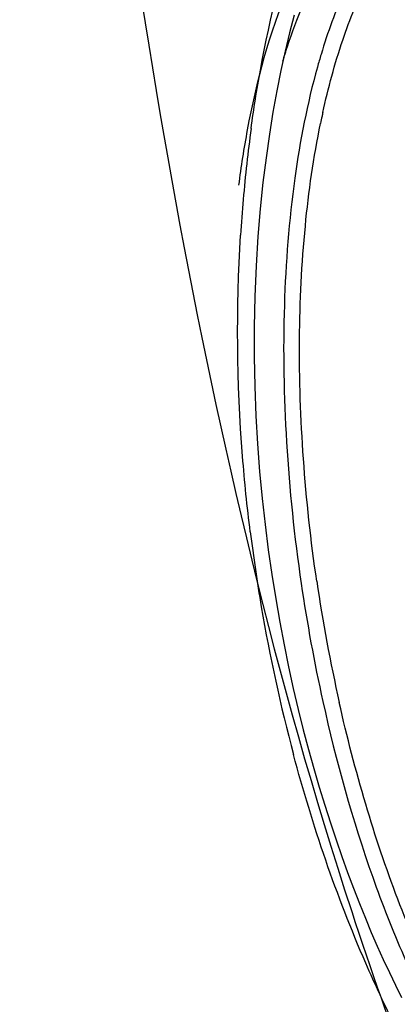
# Model space of a CAD drawing. Units: millimetres. Extents: x 72 to 14364, y -1404 to 2603.
# Drawn here: x 10389 to 10407, y 1286 to 1332 of the extents above; entities that cross this region are included whole.
import ezdxf

# ---------------------------------------------------------------- set-up
doc = ezdxf.new("R2010")
doc.units = ezdxf.units.MM
doc.header["$MEASUREMENT"] = 0
doc.layers.add('Dimensions', color=7, linetype='Continuous')
doc.styles.get("Standard").update_dxf_attribs({"font": 'helr45w.ttf'})
doc.dimstyles.get("Standard").update_dxf_attribs({"dimscale": 20, "dimtxt": 2.5, "dimasz": 0.8, "dimexe": 1, "dimexo": 1, "dimgap": 1, "dimtad": 2, "dimtih": 1, "dimtoh": 1, "dimdec": 0, "dimzin": 0, "dimdsep": 46, "dimtxsty": 'Standard', "dimblk": 'DOT', "dimcen": 2, "dimclrd": 1, "dimclre": 1, "dimclrt": 1, "dimadec": 0, "dimazin": 0, "dimtfac": 1, "dimtdec": 0, "dimtofl": 0, "dimtmove": 0, "dimatfit": 3, "dimfxl": 1, "dimtolj": 1, "dimtzin": 0, "dimarcsym": 0})

# ---------------------------------------------------------------- blocks, each defined once
blk = doc.blocks.new('_Dot')
at = {"color": 0, "linetype": 'ByBlock', "lineweight": -2}
blk.add_line((-0.5, 0), (-1, 0), dxfattribs=at)
at = {"color": 0, "linetype": 'ByBlock', "const_width": 0.5}
blk.add_lwpolyline([(-0.25, 0, 1), (0.25, 0, 1)], format="xyb", close=True, dxfattribs=at)
blk = doc.blocks.new('*D7')
at = {"layer": 'Dimensions', "color": 1, "lineweight": -2, "transparency": 16777216}
for p, q in [((10454.001, 1827.037), (10005.501, 1827.037)), ((10025.501, 1811.037), (10025.501, 1040.037)), ((10492.001, 1024.037), (10005.501, 1024.037))]:
    blk.add_line(p, q, dxfattribs=at)
at = {"layer": 'Dimensions', "color": 1, "lineweight": -2, "transparency": 16777216, "xscale": 16, "yscale": 16, "zscale": 16}
for p, rotation in [((10025.501, 1827.037), 90), ((10025.501, 1024.037), 270)]:
    blk.add_blockref('_Dot', p, dxfattribs=dict(at, rotation=rotation))
at = {"layer": 'Dimensions', "color": 1, "transparency": 16777216, "insert": (9949.906, 1425.537), "char_height": 50, "attachment_point": 5}
blk.add_mtext('\\A1;803', dxfattribs=at)

msp = doc.modelspace()

# ---------------------------------------------------------------- linework, layer by layer
for points in [[(10402.115, 1331.968), (10401.901, 1331.152), (10401.695, 1330.295)], [(10401.695, 1330.295), (10401.496, 1329.396), (10401.307, 1328.453), (10401.129, 1327.47), (10400.963, 1326.443), (10400.808, 1325.355)], [(10400.808, 1325.355), (10400.665, 1324.198), (10400.54, 1322.977), (10400.433, 1321.698), (10400.349, 1320.341), (10400.29, 1318.925), (10400.26, 1317.512), (10400.259, 1316.121), (10400.286, 1314.74), (10400.339, 1313.389), (10400.415, 1312.078), (10400.512, 1310.802), (10400.628, 1309.557)], [(10400.628, 1309.557), (10400.762, 1308.345), (10400.912, 1307.167), (10401.077, 1306.02), (10401.255, 1304.903)], [(10401.255, 1304.903), (10401.444, 1303.819), (10401.644, 1302.763), (10401.854, 1301.736)], [(10401.854, 1301.736), (10402.073, 1300.74), (10402.3, 1299.77), (10402.534, 1298.827), (10402.775, 1297.913), (10403.021, 1297.023), (10403.273, 1296.159)], [(10403.273, 1296.159), (10403.529, 1295.32), (10403.789, 1294.505), (10404.053, 1293.713), (10404.32, 1292.945), (10404.589, 1292.199), (10404.862, 1291.475), (10405.135, 1290.772), (10405.411, 1290.09), (10405.688, 1289.428), (10405.966, 1288.787), (10406.244, 1288.164), (10406.523, 1287.56), (10406.802, 1286.974), (10407.081, 1286.405)]]:
    msp.add_lwpolyline(points)
for centre, radius, start, end in [((10432.752, 1321.317), 30.69, 163.2772, 164.4195), ((10440.054, 1319.416), 37.484, 167.6277, 167.8982), ((10440.817, 1319.253), 38.264, 167.899, 168.4028), ((10446.372, 1318.017), 47.228, 169.4803, 172.6258), ((10464.207, 1317.966), 64.685, 172.23447, 173.6897), ((10467.846, 1317.575), 68.346, 173.69936, 176.485), ((10477.458, 1317.642), 77.979, 187.10176, 189.68258), ((10479.65, 1316.935), 78.038, 188.34859, 192.43177), ((10478.609, 1316.76), 76.252, 188.33232, 192.6261), ((10475.998, 1317.366), 76.494, 189.66271, 194.9169)]:
    msp.add_arc(centre, radius, start, end)
for points, knots in [([(10310.62, 1427.035), (10310.62, 1413.217), (10310.731, 1385.577), (10312.809, 1344.159), (10317.505, 1302.945), (10325.754, 1262.281), (10338.592, 1222.779), (10358.224, 1185.991), (10386.018, 1154.803), (10419.897, 1130.57), (10457.247, 1112.366), (10496.444, 1098.725), (10536.638, 1088.463), (10590.958, 1078.152), (10659.538, 1069.394), (10714.62, 1064.739), (10742.188, 1062.779)], [0, 0, 0, 0, 0.062539, 0.125069, 0.187588, 0.25009, 0.312563, 0.374975, 0.437367, 0.499801, 0.562288, 0.624802, 0.687328, 0.749861, 0.874924, 1, 1, 1, 1]), ([(10375.678, 1424.536), (10375.684, 1412.821), (10375.912, 1389.389), (10377.745, 1354.28), (10381.615, 1319.329), (10388.356, 1284.8), (10399.383, 1251.313), (10416.53, 1220.409), (10439.888, 1193.849), (10468.414, 1172.983), (10500.201, 1157.746), (10544.748, 1143.04), (10590.88, 1134.134), (10637.285, 1127.788), (10683.844, 1122.424), (10718.839, 1119.14), (10742.187, 1117.185)], [0, 0, 0, 0, 0.062535, 0.12507, 0.187596, 0.250106, 0.312582, 0.375014, 0.437432, 0.499862, 0.562338, 0.624848, 0.74985, 0.812386, 0.874925, 1, 1, 1, 1]), ([(10389.398, 1424.536), (10389.405, 1413.238), (10389.625, 1390.641), (10391.645, 1356.795), (10396.064, 1323.171), (10403.85, 1290.142), (10417.144, 1258.79), (10437.632, 1232.045), (10463.396, 1211.754), (10491.916, 1197.413), (10521.879, 1187.526), (10562.979, 1178.286), (10615.386, 1171.429), (10678.682, 1166.368), (10720.999, 1163.55), (10742.187, 1167.611)], [0, 0, 0, 0, 0.065137, 0.130258, 0.195367, 0.260445, 0.325408, 0.390166, 0.452411, 0.512858, 0.573312, 0.63389, 0.755499, 0.877607, 1, 1, 1, 1]), ([(10409.03, 1338.638), (10408.406, 1338.33), (10407.179, 1337.428), (10405.651, 1335.522), (10404.339, 1333.045), (10403.666, 1331.165), (10403.36, 1330.147)], [0, 0, 0, 0, 0.19969, 0.429138, 0.695264, 1, 1, 1, 1]), ([(10400.115, 1326.706), (10400.238, 1327.612), (10400.776, 1331.001), (10401.61, 1334.35), (10402.45, 1336.724)], [0, 0, 0, 0, 0.266304, 1, 1, 1, 1]), ([(10402.712, 1334.963), (10402.397, 1334.399), (10401.113, 1331.757), (10400.357, 1328.887), (10399.937, 1326.64)], [0, 0, 0, 0, 0.22046, 1, 1, 1, 1]), ([(10403.441, 1327.448), (10403.689, 1328.582), (10404.257, 1330.698), (10405.078, 1332.735), (10405.541, 1333.651)], [0, 0, 0, 0, 0.530894, 1, 1, 1, 1]), ([(10401.589, 1329.829), (10401.657, 1330.059), (10401.932, 1330.941), (10402.25, 1331.81), (10402.515, 1332.441)], [0, 0, 0, 0, 0.259997, 1, 1, 1, 1]), ([(10403.19, 1329.56), (10402.718, 1327.869), (10402.007, 1324.201), (10401.555, 1318.367), (10401.67, 1312.076), (10402.119, 1307.778), (10402.438, 1305.604)], [0, 0, 0, 0, 0.218349, 0.463152, 0.726718, 1, 1, 1, 1]), ([(10403.162, 1305.71), (10402.885, 1307.594), (10402.475, 1311.332), (10402.289, 1316.841), (10402.537, 1322.047), (10403.012, 1325.374), (10403.334, 1326.946)], [0, 0, 0, 0, 0.267839, 0.528301, 0.774426, 1, 1, 1, 1]), ([(10400.077, 1308.001), (10399.932, 1309.167), (10399.467, 1313.738), (10399.419, 1318.352), (10399.629, 1321.765)], [0, 0, 0, 0, 0.255703, 1, 1, 1, 1]), ([(10403.441, 1300.135), (10404.05, 1297.379), (10405.164, 1293.382), (10407.115, 1288.388), (10408.214, 1286.099), (10408.793, 1285.023)], [0, 0, 0, 0, 0.526777, 0.771891, 1, 1, 1, 1]), ([(10410.536, 1283.509), (10409.839, 1284.627), (10408.521, 1287.065), (10406.826, 1291.04), (10405.353, 1295.428), (10404.556, 1298.507), (10404.201, 1300.092)], [0, 0, 0, 0, 0.221769, 0.465379, 0.726504, 1, 1, 1, 1]), ([(10406.8, 1285.073), (10406.317, 1286.037), (10404.417, 1290.107), (10402.961, 1294.379), (10402.082, 1297.675)], [0, 0, 0, 0, 0.240303, 1, 1, 1, 1])]:
    msp.add_open_spline(points, degree=3, knots=knots)

# ---------------------------------------------------------------- dimensions: what is measured, and where the dimension line sits
at = {"layer": 'Dimensions', "color": 6}
dim = msp.add_linear_dim(base=(10025.501, 1024.037), p1=(10474.001, 1827.037), p2=(10512.001, 1024.037), angle=90, dimstyle='Standard', dxfattribs=at)
dim.commit()
dim.dimension.update_dxf_attribs({"geometry": '*D7', "text_midpoint": (9949.906, 1425.537)})

doc.saveas('drawing.dxf')
